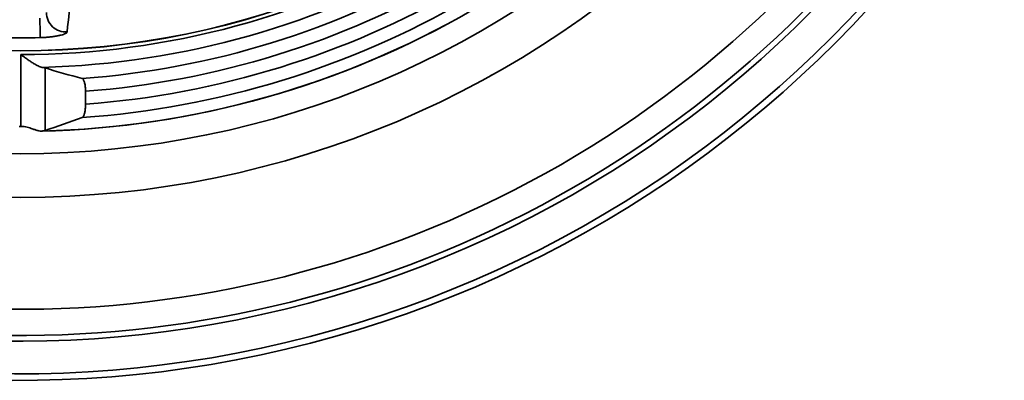
# Model space of a CAD drawing. Units: inches. Extents: x 1.3 to 67.2, y 0.5 to 87.5.
# Drawn here: x 22.6 to 32, y 53 to 56.4 of the extents above; entities that cross this region are included whole.
import ezdxf

# ---------------------------------------------------------------- set-up
doc = ezdxf.new("R2010")
doc.units = ezdxf.units.IN
doc.header["$LTSCALE"] = 8
doc.header["$MEASUREMENT"] = 0
doc.styles.add('SLDTEXTSTYLE1', font='TXT', dxfattribs={"width": 0.605})
doc.dimstyles.new('SLDDIMSTYLE0', dxfattribs={"dimtxt": 0.808919, "dimasz": 0.8, "dimexe": 0, "dimexo": 0.0625, "dimgap": 0.20223, "dimtad": 0, "dimtih": 1, "dimtoh": 1, "dimdec": 1, "dimlfac": 0.5, "dimrnd": 1e-09, "dimzin": 12, "dimdsep": 46, "dimlunit": 5, "dimtxsty": 'SLDTEXTSTYLE1', "dimsah": 1, "dimcen": 0, "dimadec": 0, "dimazin": 3, "dimtfac": 1, "dimtdec": 3, "dimtofl": 0, "dimtmove": 0, "dimatfit": 3, "dimfxl": 0, "dimfrac": 2, "dimtolj": 1, "dimtzin": 12, "dimarcsym": 0})

# ---------------------------------------------------------------- blocks, each defined once
blk = doc.blocks.new('_D')
at = {"color": 7, "linetype": 'Continuous', "lineweight": 50}
for p, q in [((30.2757, 71.7275), (33.1726, 74.6405)), ((33.1726, 74.6405), (34.1726, 74.6405)), ((34.7282, 74.6405), (34.4504, 74.6405)), ((34.4504, 74.6405), (34.4504, 73.3982)), ((36.58, 74.6405), (36.8578, 74.6405)), ((36.8578, 74.6405), (36.8578, 73.3982)), ((34.4504, 73.3982), (34.7282, 73.3982)), ((36.8578, 73.3982), (36.58, 73.3982))]:
    blk.add_line(p, q, dxfattribs=at)
blk.add_solid([(30.2757, 71.7275), (30.9249, 72.2101), (30.7547, 72.3793)], dxfattribs=at)
at = {"color": 7, "linetype": 'Continuous', "lineweight": 50, "char_height": 0.83333, "attachment_point": 1, "style": 'SLDTEXTSTYLE1'}
for s, insert in [('%%c', (34.4467, 75.8999)), ('11', (35.6269, 75.8999)), ('279', (34.7282, 74.4724))]:
    blk.add_mtext(s, dxfattribs=dict(at, insert=insert))

msp = doc.modelspace()

# ---------------------------------------------------------------- linework, layer by layer
at = {"color": 7, "linetype": 'Continuous', "lineweight": 35}
for p, q in [((22.5706873, 55.3997474), (22.5706873, 56.0853715)), ((22.8010873, 55.9586002), (22.8010873, 55.3608407)), ((27.070433, 55.8911208), (27.0562365, 55.884501)), ((27.0699581, 55.8921393), (27.070433, 55.8911208)), ((23.1881873, 55.6115404), (23.1881873, 55.7350271))]:
    msp.add_line(p, q, dxfattribs=at)
at = {"color": 7, "linetype": 'Continuous', "lineweight": 35, "flags": 128}
msp.add_lwpolyline([(22.7563862, 56.24847), (22.7562723, 56.2530231), (22.7561065, 56.2596512), (22.7558907, 56.2682774), (22.7556274, 56.2788027), (22.7553197, 56.2911061), (22.754971, 56.3050452), (22.7545854, 56.3204602), (22.7541674, 56.3371724), (22.7537217, 56.3549899), (22.7532535, 56.3737073), (22.7527682, 56.3931087), (22.7522713, 56.4129706), (22.7517687, 56.4330637)], dxfattribs=at)
at = {"color": 7, "linetype": 'Continuous', "lineweight": 35}
for radius in [9.2518052, 8.8340093, 7.8510308, 7.8491318]:
    msp.add_circle((22.5631873, 63.9720475), radius, dxfattribs=at)
for centre, radius, start, end in [((22.5631873, 63.9720475), 11, 204.14773992, 155.85226008), ((22.5631873, 63.9720475), 10.9375, 204.29460706, 155.70539294), ((22.5631873, 63.9720475), 10.625, 205.05761542, 154.94238458), ((22.5631873, 63.9720475), 10.5711099, 240.67752009, 359.32247991), ((22.5631873, 63.9720475), 10.3212692, 240.6939212, 359.3060788), ((22.5631873, 63.9720475), 7.8866796, 270.05448661, 329.94551339), ((22.5631873, 63.9720475), 8.0110806, 271.50929853, 328.49070147), ((22.5631873, 63.9720475), 8.6203955, 271.34092712, 328.65728831), ((22.5631873, 63.9720475), 8.6199198, 271.39420743, 328.60579257), ((22.5631873, 63.9720475), 8.1362968, 274.17330213, 325.82669787), ((22.5631873, 63.9720475), 8.2606978, 274.3391147, 325.6608853), ((22.5631873, 63.9720475), 8.5083603, 273.98788974, 326.01211026), ((22.5631873, 63.9720475), 8.383836, 274.27526422, 325.72473578), ((23.0010446, 56.4889623), 0.1867973, 180.6466884, 273.52524485), ((22.5631873, 63.9720475), 7.7259933, 268.56709241, 271.43290759), ((22.5631873, 63.9720475), 8.5723034, 269.9498713, 270.0501287)]:
    msp.add_arc(centre, radius, start, end, dxfattribs=at)
for centre, major_axis, ratio, start_param, end_param in [((25.5790386, 63.9720475), (8.9527656, 0), 0.941553838, 4.396891175, 4.438242058), ((19.7001636, 63.9720475), (9.5446489, 0), 0.953951424, 5.043280265, 5.082754291)]:
    msp.add_ellipse(centre, major_axis=major_axis, ratio=ratio, start_param=start_param, end_param=end_param, dxfattribs=at)
for points, knots in [([(23.1239737, 57.3897394), (23.1217122, 57.3677763), (23.1104046, 57.2579611), (23.0730931, 56.8950133), (23.0383388, 56.5550057), (23.0125305, 56.3025184)], [0, 0, 0, 0, 0.060461059, 0.302305105, 1, 1, 1, 1]), ([(23.0125305, 56.3025184), (23.0115587, 56.2999834), (23.009615, 56.2949131), (22.9977262, 56.2870504), (22.9794877, 56.2793146), (22.9549618, 56.271902), (22.9247308, 56.2650991), (22.8896552, 56.2591157), (22.8506204, 56.2542409), (22.8143215, 56.2511204), (22.7826607, 56.2492896), (22.7651443, 56.2487432), (22.7563862, 56.24847)], [0, 0, 0, 0, 0.107744661, 0.215496023, 0.323188416, 0.430886207, 0.539626526, 0.648368647, 0.757985061, 0.867599962, 0.933800163, 1, 1, 1, 1]), ([(22.5706873, 56.0853715), (22.5709224, 56.0852022), (22.5773501, 56.0805723), (22.5935484, 56.0689161), (22.6192594, 56.0505927), (22.6482533, 56.0304189), (22.6775743, 56.0108348), (22.7067497, 55.9925469), (22.7333188, 55.9779522), (22.7562273, 55.9676146), (22.7682082, 55.9650349), (22.7741926, 55.9637464)], [0, 0, 0, 0, 0.0031638126, 0.0864951049, 0.2178776257, 0.3495909825, 0.4808348499, 0.6240065814, 0.7669642948, 0.8835983147, 1, 1, 1, 1]), ([(22.7741926, 55.9637464), (22.779661, 55.9629649), (22.7907021, 55.9613869), (22.7976038, 55.959535), (22.8010873, 55.9586002)], [0, 0, 0, 0, 0.495270646, 1, 1, 1, 1]), ([(23.1552939, 55.8573239), (23.1573419, 55.8564247), (23.1614375, 55.8546263), (23.1673257, 55.8474174), (23.1727952, 55.8369284), (23.1776337, 55.8233359), (23.1816681, 55.8070774), (23.1847922, 55.7890278), (23.1869235, 55.7695572), (23.1880276, 55.751402), (23.1881409, 55.7397893), (23.1881873, 55.7350271)], [0, 0, 0, 0, 0.11832061, 0.236621305, 0.355175906, 0.473704633, 0.588392652, 0.703063568, 0.8132372, 0.923411196, 1, 1, 1, 1]), ([(23.1881873, 55.6115404), (23.1880497, 55.6032063), (23.1877996, 55.5880661), (23.1859739, 55.5669856), (23.1834684, 55.5483584), (23.1800811, 55.5312868), (23.1758877, 55.5159823), (23.1709794, 55.5031535), (23.1656965, 55.4935919), (23.1602955, 55.4871043), (23.1567028, 55.4852268), (23.1549065, 55.484288)], [0, 0, 0, 0, 0.131029326, 0.238036475, 0.345064583, 0.455530475, 0.566016857, 0.681035125, 0.796065277, 0.898033073, 1, 1, 1, 1]), ([(22.6440277, 55.3886443), (22.6347601, 55.3911849), (22.6159667, 55.396337), (22.5909346, 55.3993755), (22.5757018, 55.3996553), (22.5706873, 55.3997474)], [0, 0, 0, 0, 0.394900948, 0.800807717, 1, 1, 1, 1]), ([(22.7729195, 55.3546796), (22.7669277, 55.3543289), (22.7546993, 55.3536132), (22.7309168, 55.3589664), (22.7027163, 55.3680168), (22.6731555, 55.3790325), (22.6527221, 55.3857753), (22.6440277, 55.3886443)], [0, 0, 0, 0, 0.184455006, 0.376448982, 0.600043536, 0.829819223, 1, 1, 1, 1]), ([(22.8010873, 55.3608407), (22.79754, 55.3598038), (22.790373, 55.3577089), (22.7787764, 55.3556962), (22.7729195, 55.3546796)], [0, 0, 0, 0, 0.494952664, 1, 1, 1, 1])]:
    msp.add_open_spline(points, degree=3, knots=knots, dxfattribs=at)

# ---------------------------------------------------------------- dimensions: what is measured, and where the dimension line sits
at = {"color": 7, "linetype": 'Continuous', "lineweight": 50}
dim = msp.add_diameter_dim_2p(p1=(14.8506917, 56.2166418), p2=(30.2756829, 71.7274533), dimstyle='SLDDIMSTYLE0', dxfattribs=at)
dim.commit()
dim.dimension.update_dxf_attribs({"geometry": '_D', "text_midpoint": (35.6540829, 74.6404894), "dimtype": 163})

doc.saveas('drawing.dxf')
